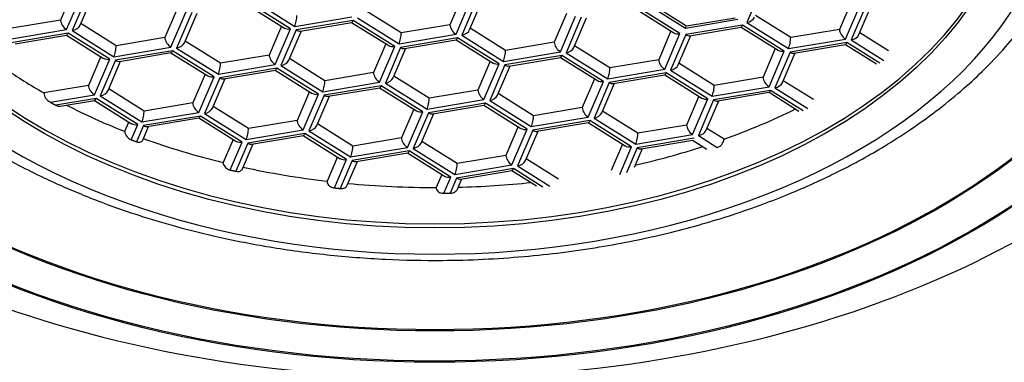
# Model space of a CAD drawing. Units: millimetres. Extents: x -18 to 294, y -35 to 540.
# Drawn here: x 26 to 39, y 459 to 463 of the extents above; entities that cross this region are included whole.
import ezdxf

# ---------------------------------------------------------------- set-up
doc = ezdxf.new("R2010")
doc.units = ezdxf.units.MM
doc.layers.add('Default', color=7, linetype='Continuous')
doc.layers.add('DV1_Default', color=7, linetype='Continuous')

# ---------------------------------------------------------------- blocks, each defined once
blk = doc.blocks.new('SE')
at = {"layer": 'DV1_Default', "color": 7}
for p, q in [((35.773, 463.911), (35.567, 463.429)), ((26.458, 463.85), (26.292, 463.461)), ((26.374, 463.332), (26.58, 463.814)), ((26.657, 463.801), (26.451, 463.319)), ((26.557, 463.391), (26.728, 463.79)), ((31.722, 463.787), (31.555, 463.398)), ((31.637, 463.269), (31.843, 463.751)), ((27.869, 463.614), (27.702, 463.225)), ((28.816, 463.667), (29.317, 463.353)), ((29.4, 463.341), (28.837, 463.694)), ((28.894, 463.729), (29.457, 463.376)), ((31.92, 463.738), (31.714, 463.256)), ((31.82, 463.328), (31.991, 463.726)), ((34.663, 463.278), (34.1, 463.63)), ((34.22, 463.676), (34.737, 463.352)), ((34.268, 463.684), (34.75, 463.383)), ((36.985, 463.723), (36.818, 463.335)), ((36.9, 463.205), (37.106, 463.687)), ((37.183, 463.674), (36.977, 463.192)), ((37.083, 463.264), (37.254, 463.663)), ((27.784, 463.096), (27.99, 463.578)), ((28.067, 463.565), (27.861, 463.083)), ((27.967, 463.155), (28.138, 463.553)), ((29.457, 463.376), (30.227, 463.506)), ((30.304, 463.493), (30.867, 463.14)), ((30.897, 463.288), (30.419, 463.587)), ((33.132, 463.55), (32.965, 463.161)), ((33.047, 463.032), (33.253, 463.514)), ((33.33, 463.501), (33.124, 463.019)), ((33.23, 463.091), (33.401, 463.49)), ((34.079, 463.603), (34.58, 463.29)), ((34.75, 463.383), (35.408, 463.493)), ((36.16, 463.224), (35.683, 463.523)), ((26.292, 463.461), (25.634, 463.351)), ((27.044, 463.114), (26.567, 463.413)), ((29.279, 463.377), (29.112, 462.988)), ((29.194, 462.859), (29.4, 463.341)), ((30.247, 463.457), (29.478, 463.328)), ((29.53, 463.313), (30.228, 463.43)), ((30.226, 463.43), (30.727, 463.117)), ((30.811, 463.104), (30.247, 463.457)), ((31.555, 463.398), (30.897, 463.288)), ((32.307, 463.051), (31.83, 463.35)), ((34.737, 463.352), (35.444, 463.471)), ((35.51, 463.394), (34.741, 463.265)), ((34.793, 463.25), (35.491, 463.367)), ((35.489, 463.367), (35.99, 463.053)), ((36.074, 463.041), (35.51, 463.394)), ((35.567, 463.429), (36.13, 463.076)), ((25.604, 463.203), (26.374, 463.332)), ((26.394, 463.284), (25.625, 463.155)), ((25.677, 463.14), (26.375, 463.257)), ((26.373, 463.257), (26.874, 462.943)), ((26.958, 462.931), (26.394, 463.284)), ((26.451, 463.319), (27.014, 462.966)), ((27.702, 463.225), (27.044, 463.114)), ((29.478, 463.328), (29.271, 462.846)), ((29.378, 462.918), (29.548, 463.316)), ((30.867, 463.14), (31.637, 463.269)), ((31.657, 463.22), (30.888, 463.091)), ((32.221, 462.868), (31.657, 463.22)), ((31.714, 463.256), (32.277, 462.903)), ((34.542, 463.314), (34.376, 462.925)), ((34.457, 462.796), (34.663, 463.278)), ((34.741, 463.265), (34.535, 462.783)), ((34.641, 462.854), (34.811, 463.253)), ((36.818, 463.335), (36.16, 463.224)), ((37.482, 463.043), (37.093, 463.287)), ((27.014, 462.966), (27.784, 463.096)), ((27.861, 463.083), (28.425, 462.73)), ((28.454, 462.878), (27.977, 463.177)), ((30.689, 463.14), (30.523, 462.751)), ((30.604, 462.622), (30.811, 463.104)), ((30.888, 463.091), (30.682, 462.609)), ((30.788, 462.681), (30.958, 463.08)), ((30.94, 463.077), (31.638, 463.194)), ((31.637, 463.194), (32.137, 462.88)), ((32.965, 463.161), (32.307, 463.051)), ((33.718, 462.814), (33.24, 463.113)), ((35.952, 463.077), (35.786, 462.688)), ((36.13, 463.076), (36.9, 463.205)), ((36.921, 463.157), (36.151, 463.028)), ((36.203, 463.013), (36.901, 463.13)), ((36.9, 463.13), (37.319, 462.868)), ((37.367, 462.877), (36.921, 463.157)), ((36.977, 463.192), (37.418, 462.916)), ((26.836, 462.967), (26.67, 462.578)), ((27.805, 463.047), (27.035, 462.918)), ((27.087, 462.903), (27.785, 463.021)), ((27.784, 463.02), (28.284, 462.707)), ((28.368, 462.694), (27.805, 463.047)), ((29.112, 462.988), (28.454, 462.878)), ((32.277, 462.903), (33.047, 463.032)), ((33.068, 462.984), (32.298, 462.855)), ((32.35, 462.84), (33.049, 462.957)), ((33.047, 462.957), (33.547, 462.643)), ((33.631, 462.631), (33.068, 462.984)), ((33.124, 463.019), (33.688, 462.666)), ((35.868, 462.559), (36.074, 463.041)), ((36.151, 463.028), (35.945, 462.546)), ((36.051, 462.618), (36.221, 463.016)), ((26.752, 462.449), (26.958, 462.931)), ((27.035, 462.918), (26.829, 462.436)), ((26.935, 462.508), (27.105, 462.906)), ((28.425, 462.73), (29.194, 462.859)), ((29.215, 462.811), (28.445, 462.681)), ((29.778, 462.458), (29.215, 462.811)), ((29.271, 462.846), (29.835, 462.493)), ((29.865, 462.641), (29.387, 462.94)), ((32.099, 462.904), (31.933, 462.515)), ((32.015, 462.386), (32.221, 462.868)), ((32.298, 462.855), (32.092, 462.373)), ((32.198, 462.445), (32.369, 462.843)), ((34.376, 462.925), (33.718, 462.814)), ((35.128, 462.578), (34.65, 462.877)), ((28.247, 462.73), (28.08, 462.342)), ((28.162, 462.212), (28.368, 462.694)), ((28.445, 462.681), (28.239, 462.199)), ((28.497, 462.667), (29.196, 462.784)), ((29.194, 462.784), (29.694, 462.47)), ((30.523, 462.751), (29.865, 462.641)), ((31.275, 462.404), (30.797, 462.703)), ((33.688, 462.666), (34.457, 462.796)), ((34.478, 462.747), (33.708, 462.618)), ((33.761, 462.603), (34.459, 462.721)), ((34.457, 462.72), (34.958, 462.407)), ((35.041, 462.394), (34.478, 462.747)), ((34.535, 462.783), (35.098, 462.43)), ((35.786, 462.688), (35.128, 462.578)), ((26.67, 462.578), (26.066, 462.477)), ((28.345, 462.271), (28.516, 462.67)), ((29.835, 462.493), (30.604, 462.622)), ((30.625, 462.574), (29.855, 462.445)), ((29.908, 462.43), (30.606, 462.547)), ((30.604, 462.547), (31.105, 462.234)), ((31.188, 462.221), (30.625, 462.574)), ((30.682, 462.609), (31.245, 462.257)), ((33.51, 462.667), (33.343, 462.278)), ((33.425, 462.149), (33.631, 462.631)), ((33.708, 462.618), (33.502, 462.136)), ((33.608, 462.208), (33.779, 462.606)), ((35.098, 462.43), (35.868, 462.559)), ((35.945, 462.546), (36.391, 462.266)), ((36.468, 462.385), (36.06, 462.64)), ((26.155, 462.349), (26.752, 462.449)), ((26.829, 462.436), (27.392, 462.083)), ((27.422, 462.231), (26.944, 462.53)), ((29.657, 462.494), (29.49, 462.105)), ((29.572, 461.976), (29.778, 462.458)), ((29.855, 462.445), (29.649, 461.963)), ((29.755, 462.035), (29.926, 462.433)), ((31.933, 462.515), (31.275, 462.404)), ((32.685, 462.168), (32.208, 462.467)), ((34.92, 462.43), (34.753, 462.041)), ((35.888, 462.511), (35.119, 462.381)), ((35.171, 462.367), (35.869, 462.484)), ((35.867, 462.484), (36.271, 462.231)), ((36.33, 462.234), (35.888, 462.511)), ((26.772, 462.401), (26.228, 462.309)), ((26.286, 462.296), (26.753, 462.374)), ((26.751, 462.374), (27.252, 462.06)), ((27.336, 462.048), (26.772, 462.401)), ((28.08, 462.342), (27.422, 462.231)), ((28.832, 461.994), (28.355, 462.294)), ((31.245, 462.257), (32.015, 462.386)), ((32.035, 462.337), (31.266, 462.208)), ((31.318, 462.193), (32.016, 462.311)), ((32.014, 462.31), (32.515, 461.997)), ((32.599, 461.984), (32.035, 462.337)), ((32.092, 462.373), (32.655, 462.02)), ((33.343, 462.278), (32.685, 462.168)), ((34.835, 461.912), (35.041, 462.394)), ((35.119, 462.381), (34.912, 461.899)), ((35.019, 461.971), (35.189, 462.37)), ((27.392, 462.083), (28.162, 462.212)), ((28.182, 462.164), (27.413, 462.035)), ((28.746, 461.811), (28.182, 462.164)), ((28.239, 462.199), (28.802, 461.847)), ((31.067, 462.257), (30.901, 461.868)), ((30.982, 461.739), (31.188, 462.221)), ((31.266, 462.208), (31.06, 461.726)), ((31.166, 461.798), (31.336, 462.197)), ((32.655, 462.02), (33.425, 462.149)), ((34.095, 461.931), (33.618, 462.23)), ((27.214, 462.084), (27.159, 461.956)), ((27.248, 461.843), (27.336, 462.048)), ((27.413, 462.035), (27.319, 461.816)), ((27.404, 461.839), (27.483, 462.023)), ((27.465, 462.02), (28.163, 462.137)), ((28.162, 462.137), (28.662, 461.824)), ((29.49, 462.105), (28.832, 461.994)), ((30.243, 461.758), (29.765, 462.057)), ((32.477, 462.02), (32.311, 461.632)), ((33.446, 462.101), (32.676, 461.971)), ((32.728, 461.957), (33.426, 462.074)), ((33.425, 462.074), (33.925, 461.76)), ((34.009, 461.748), (33.446, 462.101)), ((33.502, 462.136), (34.066, 461.783)), ((34.753, 462.041), (34.095, 461.931)), ((28.802, 461.847), (29.572, 461.976)), ((29.593, 461.927), (28.823, 461.798)), ((28.875, 461.784), (29.574, 461.901)), ((29.572, 461.9), (30.072, 461.587)), ((30.156, 461.575), (29.593, 461.927)), ((29.649, 461.963), (30.213, 461.61)), ((32.393, 461.502), (32.599, 461.984)), ((32.676, 461.971), (32.47, 461.49)), ((32.576, 461.561), (32.746, 461.96)), ((34.066, 461.783), (34.835, 461.912)), ((34.912, 461.899), (35.168, 461.739)), ((35.259, 461.849), (35.028, 461.993)), ((28.624, 461.847), (28.49, 461.534)), ((28.584, 461.434), (28.746, 461.811)), ((28.823, 461.798), (28.66, 461.416)), ((28.75, 461.45), (28.894, 461.787)), ((30.901, 461.868), (30.243, 461.758)), ((31.653, 461.521), (31.175, 461.82)), ((33.888, 461.784), (33.736, 461.429)), ((33.849, 461.374), (34.009, 461.748)), ((34.856, 461.864), (34.086, 461.735)), ((34.138, 461.72), (34.837, 461.837)), ((34.835, 461.837), (35.026, 461.717)), ((30.035, 461.611), (29.894, 461.282)), ((30.213, 461.61), (30.982, 461.739)), ((31.003, 461.691), (30.233, 461.562)), ((30.286, 461.547), (30.984, 461.664)), ((30.982, 461.664), (31.483, 461.35)), ((31.566, 461.338), (31.003, 461.691)), ((31.06, 461.726), (31.623, 461.373)), ((32.311, 461.632), (31.653, 461.521)), ((34.086, 461.735), (33.94, 461.394)), ((34.049, 461.472), (34.157, 461.723)), ((29.993, 461.192), (30.156, 461.575)), ((30.233, 461.562), (30.072, 461.184)), ((30.166, 461.229), (30.304, 461.55)), ((31.623, 461.373), (32.393, 461.502)), ((32.47, 461.49), (32.906, 461.216)), ((33.023, 461.309), (32.585, 461.584)), ((31.445, 461.374), (31.369, 461.196)), ((32.413, 461.454), (31.644, 461.325)), ((31.696, 461.31), (32.394, 461.427)), ((32.392, 461.427), (32.723, 461.22)), ((32.812, 461.204), (32.413, 461.454)), ((31.473, 461.119), (31.566, 461.338)), ((31.644, 461.325), (31.556, 461.12)), ((31.655, 461.176), (31.714, 461.313))]:
    blk.add_line(p, q, dxfattribs=at)
for centre, radius, start, end in [((26.235, 462.499), 0.17, 187.561, 242.064), ((27.295, 461.971), 0.136, 186.578, 249.9368), ((35.127, 461.865), 0.133, 288.1302, 353.0516), ((31.35, 473.648), 12.53, 270.5609, 270.9418)]:
    blk.add_arc(centre, radius, start, end, dxfattribs=at)
for centre, major_axis, ratio in [((31.35, 465.583), (-10.75, 0), 0.62625), ((31.35, 465.567), (-10.75, 0), 0.62625), ((31.35, 465.583), (10.075, 0), 0.62625), ((31.35, 465.567), (-10.075, 0), 0.62625), ((31.35, 465.567), (7.85, 0), 0.626263)]:
    blk.add_ellipse(centre, major_axis=major_axis, ratio=ratio, dxfattribs=at)
for centre, major_axis, ratio, start_param, end_param in [((31.35, 465.567), (-8.416, 0), 0.62634, 0, 3.141593), ((31.35, 465.622), (7.85, 0), 0.62625, 3.14718, 6.277627), ((29.457, 463.454), (-0.021, -0.105), 0.204868, 0.771368, 2.342165), ((35.567, 463.507), (-0.109, -0.034), 0.664081, 1.365744, 2.624848), ((26.374, 463.41), (0.0676, -0.086), 0.531527, 3.735969, 5.306765), ((26.451, 463.397), (-0.109, -0.034), 0.664081, 1.365744, 2.624848), ((29.4, 463.419), (0.109, 0.034), 0.664081, 3.658337, 4.507337), ((30.247, 463.535), (0.021, 0.105), 0.204868, 3.219224, 3.912961), ((31.637, 463.347), (-0.0676, 0.086), 0.531527, 0.594376, 2.165172), ((34.737, 463.43), (-0.021, -0.105), 0.204868, 0.771368, 1.222395), ((35.51, 463.472), (0.021, 0.105), 0.204868, 3.219224, 3.912961), ((26.394, 463.362), (0.021, 0.105), 0.204868, 3.063961, 3.912961), ((27.784, 463.174), (0.0676, -0.086), 0.531527, 3.735969, 5.306765), ((29.478, 463.406), (-0.0676, 0.086), 0.531527, 2.165172, 2.858909), ((30.867, 463.218), (-0.021, -0.105), 0.204868, 0.771368, 2.342165), ((31.657, 463.298), (0.021, 0.105), 0.204868, 3.219224, 3.912961), ((31.714, 463.334), (0.109, 0.034), 0.664081, 4.507337, 5.766441), ((34.663, 463.355), (0.109, 0.034), 0.664081, 3.658337, 4.507337), ((34.741, 463.343), (-0.0676, 0.086), 0.531527, 2.165172, 2.858909), ((36.13, 463.154), (-0.021, -0.105), 0.204868, 0.771368, 2.342165), ((36.9, 463.283), (0.0676, -0.086), 0.531527, 3.735969, 5.306765), ((36.977, 463.27), (-0.109, -0.034), 0.664081, 1.365744, 2.624848), ((31.35, 466.101), (-11.935, 0), 0.62625, 0.403826, 2.737767), ((27.014, 463.044), (-0.021, -0.105), 0.204868, 0.771368, 2.342165), ((27.861, 463.161), (0.109, 0.034), 0.664081, 4.507337, 5.766441), ((30.811, 463.182), (0.109, 0.034), 0.664081, 3.658337, 4.507337), ((30.888, 463.169), (-0.0676, 0.086), 0.531527, 2.165172, 2.858909), ((33.047, 463.11), (0.0676, -0.086), 0.531527, 3.735969, 5.306765), ((33.124, 463.097), (-0.109, -0.034), 0.664081, 1.365744, 2.624848), ((36.921, 463.235), (0.021, 0.105), 0.204868, 3.063961, 3.912961), ((26.958, 463.009), (0.109, 0.034), 0.664081, 3.658337, 4.507337), ((27.805, 463.125), (0.021, 0.105), 0.204868, 3.219224, 3.912961), ((29.194, 462.937), (0.0676, -0.086), 0.531527, 3.735969, 5.306765), ((32.277, 462.981), (-0.021, -0.105), 0.204868, 0.771368, 2.342165), ((33.068, 463.062), (0.021, 0.105), 0.204868, 3.063961, 3.912961), ((36.074, 463.119), (0.109, 0.034), 0.664081, 3.658337, 4.507337), ((36.151, 463.106), (-0.0676, 0.086), 0.531527, 2.165172, 2.858909), ((27.035, 462.996), (-0.0676, 0.086), 0.531527, 2.165172, 2.858909), ((28.425, 462.808), (-0.021, -0.105), 0.204868, 0.771368, 2.342165), ((29.215, 462.889), (0.021, 0.105), 0.204868, 3.063961, 3.912961), ((29.271, 462.924), (-0.109, -0.034), 0.664081, 1.365744, 2.624848), ((32.221, 462.946), (0.109, 0.034), 0.664081, 3.658337, 4.507337), ((32.298, 462.933), (-0.0676, 0.086), 0.531527, 2.165172, 2.858909), ((33.688, 462.744), (-0.021, -0.105), 0.204868, 0.771368, 2.342165), ((34.457, 462.874), (-0.0676, 0.086), 0.531527, 0.594376, 2.165172), ((34.535, 462.861), (0.109, 0.034), 0.664081, 4.507337, 5.766441), ((31.35, 466.113), (-7.85, 0), 0.626263, 0.738408, 0.832388), ((28.368, 462.772), (0.109, 0.034), 0.664081, 3.658337, 4.507337), ((28.445, 462.759), (-0.0676, 0.086), 0.531527, 2.165172, 2.858909), ((30.604, 462.7), (-0.0676, 0.086), 0.531527, 0.594376, 2.165172), ((30.682, 462.687), (0.109, 0.034), 0.664081, 4.507337, 5.766441), ((34.478, 462.825), (0.021, 0.105), 0.204868, 3.063961, 3.912961), ((35.868, 462.637), (0.0676, -0.086), 0.531527, 3.735969, 5.306765), ((26.752, 462.527), (-0.0676, 0.086), 0.531527, 0.594376, 2.165172), ((29.835, 462.571), (-0.021, -0.105), 0.204868, 0.771368, 2.342165), ((30.625, 462.652), (0.021, 0.105), 0.204868, 3.219224, 3.912961), ((33.631, 462.709), (0.109, 0.034), 0.664081, 3.658337, 4.507337), ((33.708, 462.696), (-0.0676, 0.086), 0.531527, 2.165172, 2.858909), ((35.098, 462.508), (-0.021, -0.105), 0.204868, 0.771368, 2.342165), ((35.945, 462.624), (-0.109, -0.034), 0.664081, 1.365744, 2.624848), ((26.829, 462.514), (0.109, 0.034), 0.664081, 4.507337, 5.766441), ((29.778, 462.536), (0.109, 0.034), 0.664081, 3.658337, 4.507337), ((29.855, 462.523), (-0.0676, 0.086), 0.531527, 2.165172, 2.858909), ((32.015, 462.464), (0.0676, -0.086), 0.531527, 3.735969, 5.306765), ((32.092, 462.451), (-0.109, -0.034), 0.664081, 1.365744, 2.624848), ((35.888, 462.588), (0.021, 0.105), 0.204868, 3.219224, 3.912961), ((31.35, 466.113), (-7.85, 0), 0.626263, 0.884191, 1.007641), ((26.772, 462.479), (0.021, 0.105), 0.204868, 3.219224, 3.912961), ((28.162, 462.29), (0.0676, -0.086), 0.531527, 3.735969, 5.306765), ((31.245, 462.334), (-0.021, -0.105), 0.204868, 0.771368, 2.342165), ((32.035, 462.415), (0.021, 0.105), 0.204868, 3.063961, 3.912961), ((33.425, 462.227), (-0.0676, 0.086), 0.531527, 0.594376, 2.165172), ((35.041, 462.472), (0.109, 0.034), 0.664081, 3.658337, 4.507337), ((35.119, 462.459), (-0.0676, 0.086), 0.531527, 2.165172, 2.858909), ((27.392, 462.161), (-0.021, -0.105), 0.204868, 0.771368, 2.342165), ((28.182, 462.242), (0.021, 0.105), 0.204868, 3.063961, 3.912961), ((28.239, 462.277), (-0.109, -0.034), 0.664081, 1.365744, 2.624848), ((31.188, 462.299), (0.109, 0.034), 0.664081, 3.658337, 4.507337), ((31.266, 462.286), (-0.0676, 0.086), 0.531527, 2.165172, 2.858909), ((32.655, 462.098), (-0.021, -0.105), 0.204868, 0.771368, 2.342165), ((33.502, 462.214), (0.109, 0.034), 0.664081, 4.507337, 5.766441), ((31.35, 466.113), (7.85, 0), 0.626263, -1.049608, -0.900714), ((27.336, 462.126), (0.109, 0.034), 0.664081, 3.658337, 4.507337), ((27.413, 462.113), (-0.0676, 0.086), 0.531527, 2.165172, 2.858909), ((29.572, 462.054), (-0.0676, 0.086), 0.531527, 0.594376, 2.165172), ((29.649, 462.041), (0.109, 0.034), 0.664081, 4.507337, 5.766441), ((33.446, 462.179), (0.021, 0.105), 0.204868, 3.219224, 3.912961), ((34.835, 461.99), (0.0676, -0.086), 0.531527, 3.735969, 5.306765), ((28.802, 461.925), (-0.021, -0.105), 0.204868, 0.771368, 2.342165), ((29.593, 462.005), (0.021, 0.105), 0.204868, 3.219224, 3.912961), ((32.599, 462.062), (0.109, 0.034), 0.664081, 3.658337, 4.507337), ((32.676, 462.049), (-0.0676, 0.086), 0.531527, 2.165172, 2.858909), ((34.066, 461.861), (-0.021, -0.105), 0.204868, 0.771368, 2.342165), ((34.912, 461.977), (-0.109, -0.034), 0.664081, 1.365744, 2.624848), ((31.35, 466.113), (-7.85, 0), 0.626263, 1.044787, 1.197941), ((28.746, 461.889), (0.109, 0.034), 0.664081, 3.658337, 4.507337), ((28.823, 461.876), (-0.0676, 0.086), 0.531527, 2.165172, 2.858909), ((30.213, 461.688), (-0.021, -0.105), 0.204868, 0.771368, 2.342165), ((30.982, 461.817), (0.0676, -0.086), 0.531527, 3.735969, 5.306765), ((31.06, 461.804), (-0.109, -0.034), 0.664081, 1.365744, 2.624848), ((34.009, 461.826), (0.109, 0.034), 0.664081, 3.658337, 4.507337), ((31.35, 466.113), (7.85, 0), 0.626263, -1.219018, -1.091189), ((31.003, 461.769), (0.021, 0.105), 0.204868, 3.219224, 3.912961), ((32.393, 461.58), (-0.0676, 0.086), 0.531527, 0.594376, 2.165172), ((34.086, 461.813), (-0.0676, 0.086), 0.531527, 2.165172, 2.858909), ((30.156, 461.653), (0.109, 0.034), 0.664081, 3.658337, 4.507337), ((30.233, 461.64), (-0.0676, 0.086), 0.531527, 2.165172, 2.858909), ((31.623, 461.451), (-0.021, -0.105), 0.204868, 0.771368, 2.342165), ((32.47, 461.567), (-0.109, -0.034), 0.664081, 1.365744, 2.624848), ((31.35, 466.113), (-7.85, 0), 0.626263, 1.233767, 1.384227), ((31.566, 461.416), (0.109, 0.034), 0.664081, 3.658337, 4.507337), ((32.413, 461.532), (0.021, 0.105), 0.204868, 3.219224, 3.912961), ((31.35, 466.113), (-7.85, 0), 0.626263, 1.420053, 1.573207), ((31.644, 461.403), (-0.0676, 0.086), 0.531527, 2.165172, 2.858909), ((31.35, 466.113), (7.85, 0), 0.626263, 4.751946, 4.879024)]:
    blk.add_ellipse(centre, major_axis=major_axis, ratio=ratio, start_param=start_param, end_param=end_param, dxfattribs=at)
for points, knots in [([(53.493, 482.549), (53.313, 480.817), (53.091, 479.101), (52.521, 475.582), (52.165, 473.783), (51.308, 470.288), (50.807, 468.592), (49.922, 466.15), (49.605, 465.354), (48.92, 463.801), (48.553, 463.044), (47.76, 461.577), (47.336, 460.866), (46.42, 459.497), (45.929, 458.84), (44.872, 457.586), (44.306, 456.991), (43.085, 455.875), (42.431, 455.354), (41.027, 454.405), (40.277, 453.976), (38.68, 453.231), (37.834, 452.916), (36.066, 452.413), (35.144, 452.226), (33.734, 452.044), (32.785, 451.955), (31.35, 451.913), (29.915, 451.955), (28.966, 452.044), (27.556, 452.226), (26.634, 452.413), (24.866, 452.916), (24.02, 453.232), (22.423, 453.976), (21.673, 454.405), (20.269, 455.354), (19.615, 455.875), (18.394, 456.991), (17.828, 457.586), (16.771, 458.84), (16.28, 459.497), (15.364, 460.866), (14.94, 461.577), (14.147, 463.044), (13.78, 463.801), (13.095, 465.354), (12.778, 466.15), (11.893, 468.592), (11.392, 470.288), (10.535, 473.783), (10.179, 475.582), (9.609, 479.101), (9.387, 480.817), (9.207, 482.549)], [0, 0, 0, 0, 0.058071, 0.058071, 0.121203, 0.121203, 0.184336, 0.184336, 0.215903, 0.215903, 0.247469, 0.247469, 0.279035, 0.279035, 0.310602, 0.310602, 0.342168, 0.342168, 0.373735, 0.373735, 0.405301, 0.405301, 0.436867, 0.436867, 0.468434, 0.468434, 0.484217, 0.5, 0.515783, 0.531566, 0.531566, 0.563133, 0.563133, 0.594699, 0.594699, 0.626266, 0.626266, 0.657832, 0.657832, 0.689398, 0.689398, 0.720965, 0.720965, 0.752531, 0.752531, 0.784098, 0.784098, 0.815664, 0.815664, 0.878797, 0.878797, 0.94193, 0.94193, 1, 1, 1, 1]), ([(53.493, 482.549), (53.313, 480.817), (53.091, 479.101), (52.521, 475.582), (52.165, 473.783), (51.308, 470.288), (50.807, 468.592), (49.922, 466.15), (49.605, 465.354), (48.92, 463.801), (48.553, 463.044), (47.76, 461.577), (47.336, 460.866), (46.42, 459.497), (45.929, 458.84), (44.872, 457.586), (44.306, 456.991), (43.085, 455.875), (42.431, 455.354), (41.027, 454.405), (40.277, 453.976), (38.68, 453.231), (37.834, 452.916), (36.066, 452.413), (35.144, 452.226), (33.734, 452.044), (32.785, 451.955), (31.35, 451.913), (29.915, 451.955), (28.966, 452.044), (27.556, 452.226), (26.634, 452.413), (24.866, 452.916), (24.02, 453.232), (22.423, 453.976), (21.673, 454.405), (20.269, 455.354), (19.615, 455.875), (18.394, 456.991), (17.828, 457.586), (16.771, 458.84), (16.28, 459.497), (15.364, 460.866), (14.94, 461.577), (14.147, 463.044), (13.78, 463.801), (13.095, 465.354), (12.778, 466.15), (11.893, 468.592), (11.392, 470.288), (10.535, 473.783), (10.179, 475.582), (9.609, 479.101), (9.387, 480.817), (9.207, 482.549)], [0, 0, 0, 0, 0.058071, 0.058071, 0.121203, 0.121203, 0.184336, 0.184336, 0.215903, 0.215903, 0.247469, 0.247469, 0.279035, 0.279035, 0.310602, 0.310602, 0.342168, 0.342168, 0.373735, 0.373735, 0.405301, 0.405301, 0.436867, 0.436867, 0.468434, 0.468434, 0.484217, 0.5, 0.515783, 0.531566, 0.531566, 0.563133, 0.563133, 0.594699, 0.594699, 0.626266, 0.626266, 0.657832, 0.657832, 0.689398, 0.689398, 0.720965, 0.720965, 0.752531, 0.752531, 0.784098, 0.784098, 0.815664, 0.815664, 0.878797, 0.878797, 0.94193, 0.94193, 1, 1, 1, 1]), ([(22.478, 465.91), (22.485, 465.746), (22.499, 465.45), (22.59, 465.002), (22.714, 464.601), (22.864, 464.251), (23.025, 463.943), (23.248, 463.583), (23.58, 463.145), (24.001, 462.706), (24.442, 462.326), (24.864, 462.013), (25.295, 461.737), (25.697, 461.512), (26.038, 461.341), (26.33, 461.208), (26.618, 461.086), (26.955, 460.955), (27.37, 460.812), (27.869, 460.663), (28.458, 460.516), (29.141, 460.384), (29.892, 460.281), (30.674, 460.221), (31.565, 460.203), (32.538, 460.249), (33.559, 460.378), (34.483, 460.566), (35.197, 460.767), (35.724, 460.948), (36.089, 461.088), (36.402, 461.222), (36.669, 461.346), (36.906, 461.464), (37.157, 461.597), (37.442, 461.762), (37.777, 461.976), (38.123, 462.223), (38.455, 462.492), (38.771, 462.782), (39.054, 463.08), (39.306, 463.387), (39.51, 463.675), (39.681, 463.955), (39.837, 464.254), (39.986, 464.602), (40.11, 465.002), (40.2, 465.442), (40.215, 465.73), (40.221, 465.881)], [0, 0, 0, 0, 0.022488, 0.047941, 0.071974, 0.091916, 0.10853, 0.126344, 0.156544, 0.189495, 0.212493, 0.236156, 0.259058, 0.278458, 0.294169, 0.305998, 0.317626, 0.331985, 0.349161, 0.369239, 0.392299, 0.418393, 0.44731, 0.476292, 0.504434, 0.544821, 0.582788, 0.618152, 0.650824, 0.668095, 0.683605, 0.697334, 0.709334, 0.719656, 0.7301, 0.744819, 0.761323, 0.781316, 0.800924, 0.819051, 0.840704, 0.859353, 0.876614, 0.893124, 0.909473, 0.929338, 0.953348, 0.978801, 1, 1, 1, 1]), ([(26.228, 462.309), (26.24, 462.302), (26.254, 462.298), (26.266, 462.296), (26.273, 462.295), (26.28, 462.295), (26.287, 462.296)], [0, 0, 0, 0, 0.62338, 0.62338, 0.62338, 1, 1, 1, 1]), ([(27.319, 461.816), (27.329, 461.812), (27.34, 461.81), (27.35, 461.809), (27.359, 461.809), (27.369, 461.81), (27.377, 461.813), (27.385, 461.816), (27.391, 461.82), (27.397, 461.826), (27.4, 461.83), (27.402, 461.834), (27.404, 461.839)], [0, 0, 0, 0, 0.279713, 0.279713, 0.279713, 0.559775, 0.559775, 0.559775, 0.834095, 0.834095, 0.834095, 1, 1, 1, 1]), ([(28.49, 461.534), (28.49, 461.525), (28.492, 461.516), (28.496, 461.507), (28.499, 461.498), (28.504, 461.489), (28.511, 461.481), (28.517, 461.472), (28.525, 461.464), (28.534, 461.458), (28.543, 461.451), (28.553, 461.445), (28.563, 461.441), (28.57, 461.438), (28.577, 461.435), (28.584, 461.434)], [0, 0, 0, 0, 0.21341, 0.21341, 0.21341, 0.426781, 0.426781, 0.426781, 0.640776, 0.640776, 0.640776, 0.856007, 0.856007, 0.856007, 1, 1, 1, 1]), ([(28.66, 461.416), (28.67, 461.414), (28.681, 461.413), (28.691, 461.413), (28.701, 461.414), (28.71, 461.416), (28.719, 461.42), (28.727, 461.424), (28.734, 461.429), (28.74, 461.435), (28.744, 461.439), (28.747, 461.445), (28.75, 461.45)], [0, 0, 0, 0, 0.26884, 0.26884, 0.26884, 0.537717, 0.537717, 0.537717, 0.806026, 0.806026, 0.806026, 1, 1, 1, 1]), ([(29.894, 461.282), (29.894, 461.273), (29.896, 461.264), (29.899, 461.255), (29.903, 461.247), (29.909, 461.238), (29.915, 461.231), (29.922, 461.223), (29.931, 461.216), (29.94, 461.21), (29.949, 461.205), (29.96, 461.2), (29.971, 461.197), (29.978, 461.195), (29.985, 461.193), (29.993, 461.192)], [0, 0, 0, 0, 0.2141, 0.2141, 0.2141, 0.428185, 0.428185, 0.428185, 0.642509, 0.642509, 0.642509, 0.857427, 0.857427, 0.857427, 1, 1, 1, 1]), ([(30.072, 461.184), (30.083, 461.183), (30.094, 461.183), (30.105, 461.185), (30.115, 461.187), (30.125, 461.19), (30.134, 461.195), (30.143, 461.2), (30.15, 461.206), (30.156, 461.213), (30.16, 461.218), (30.164, 461.223), (30.166, 461.229)], [0, 0, 0, 0, 0.269378, 0.269378, 0.269378, 0.538782, 0.538782, 0.538782, 0.807737, 0.807737, 0.807737, 1, 1, 1, 1]), ([(31.369, 461.196), (31.369, 461.188), (31.371, 461.179), (31.374, 461.171), (31.378, 461.163), (31.384, 461.156), (31.39, 461.149), (31.397, 461.142), (31.406, 461.136), (31.415, 461.132), (31.424, 461.127), (31.435, 461.123), (31.446, 461.121), (31.455, 461.12), (31.464, 461.119), (31.473, 461.119)], [0, 0, 0, 0, 0.205403, 0.205403, 0.205403, 0.410616, 0.410616, 0.410616, 0.618801, 0.618801, 0.618801, 0.833959, 0.833959, 0.833959, 1, 1, 1, 1]), ([(31.556, 461.12), (31.568, 461.12), (31.58, 461.122), (31.592, 461.125), (31.603, 461.129), (31.614, 461.134), (31.623, 461.14), (31.633, 461.146), (31.641, 461.153), (31.647, 461.161), (31.65, 461.166), (31.653, 461.171), (31.655, 461.176)], [0, 0, 0, 0, 0.281541, 0.281541, 0.281541, 0.563398, 0.563398, 0.563398, 0.839808, 0.839808, 0.839808, 1, 1, 1, 1])]:
    blk.add_open_spline(points, degree=3, knots=knots, dxfattribs=at)
for points in [[(26.155, 462.349), (26.191, 462.329), (26.228, 462.309)], [(27.248, 461.843), (27.283, 461.829), (27.319, 461.816)], [(28.584, 461.434), (28.622, 461.425), (28.66, 461.416)], [(29.993, 461.192), (30.032, 461.188), (30.072, 461.184)]]:
    blk.add_open_spline(points, degree=2, dxfattribs=at)

msp = doc.modelspace()

# ---------------------------------------------------------------- block references
at = {"layer": 'Default'}
msp.add_blockref('SE', (0, 0), dxfattribs=at)

doc.saveas('drawing.dxf')
